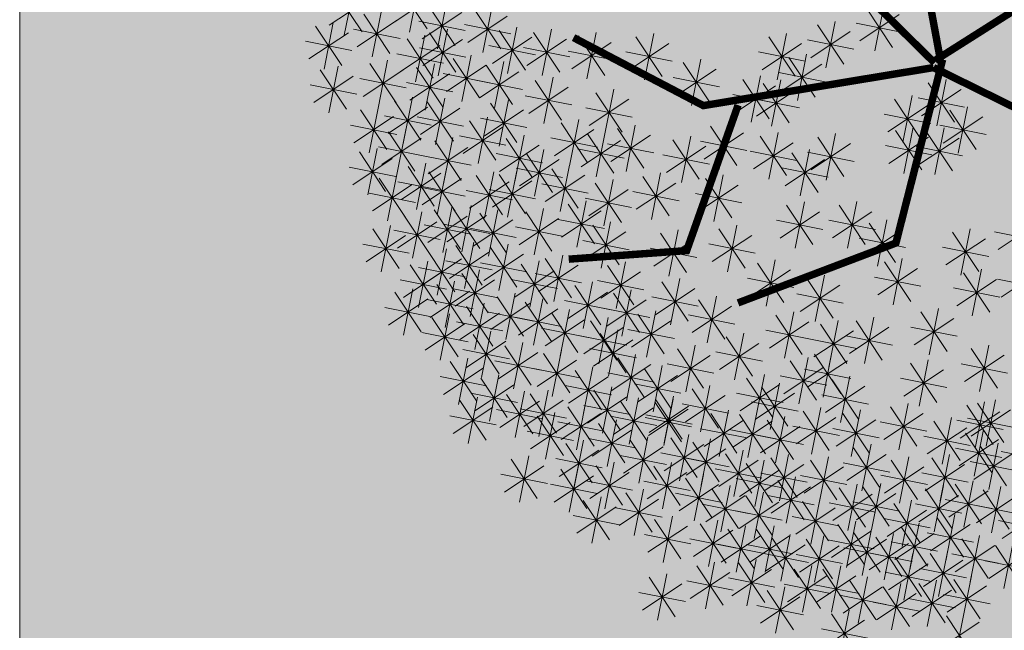
# Model space of a CAD drawing. Units: inches. Extents: x 132383 to 136296, y 19173 to 20900.
# Drawn here: x 133165 to 133209, y 19937 to 19964 of the extents above; entities that cross this region are included whole.
import ezdxf

# ---------------------------------------------------------------- set-up
doc = ezdxf.new("R2010")
doc.units = ezdxf.units.IN
doc.header["$MEASUREMENT"] = 0
doc.layers.add('A-Dropline', color=8, linetype='Continuous', lineweight=5)
doc.layers.add('A-Plant', color=84, linetype='Continuous', lineweight=25)
doc.layers.add('A-Hatch', color=7, linetype='Continuous', lineweight=9, true_color=0xadadad)

# ---------------------------------------------------------------- blocks, each defined once
blk = doc.blocks.new('bonito')
at = {"color": 76, "lineweight": 18, "true_color": 0x316d18}
for p, q in [((-1.8793, 0.2429), (-1.7767, 0.3969)), ((-1.8462, 0.4105), (-1.8099, 0.2292)), ((-1.5769, 0.42), (-1.5406, 0.2387)), ((-0.9367, 0.239), (-0.8341, 0.393)), ((-0.9036, 0.4066), (-0.8673, 0.2253)), ((-2.0028, 0.3584), (-1.9665, 0.1771)), ((-2.0616, 0.319), (-1.9077, 0.2165)), ((-2.0359, 0.1908), (-1.9333, 0.3448)), ((-1.785, 0.3102), (-1.7487, 0.1289)), ((-2.0753, 0.2496), (-1.894, 0.2859)), ((-1.8438, 0.2708), (-1.6899, 0.1683)), ((-1.8181, 0.1426), (-1.7155, 0.2966)), ((-1.6489, 0.132), (-1.5463, 0.2861)), ((-1.6158, 0.2997), (-1.5795, 0.1183)), ((-1.4797, 0.1215), (-1.3771, 0.2755)), ((-1.4466, 0.2891), (-1.4103, 0.1078)), ((-1.8575, 0.2014), (-1.6762, 0.2377)), ((-1.6746, 0.2603), (-1.5207, 0.1577)), ((-1.5632, 0.2421), (-1.5269, 0.0607)), ((-1.5054, 0.2497), (-1.3515, 0.1472)), ((-1.4875, 0.0792), (-1.3848, 0.2333)), ((-1.4544, 0.2469), (-1.418, 0.0655)), ((-1.2665, 0.0961), (-1.1638, 0.2501)), ((-1.2333, 0.2637), (-1.197, 0.0823)), ((-0.9371, 0.2342), (-0.9008, 0.0528)), ((-2.1346, 0.1958), (-2.0983, 0.0144)), ((-2.0097, 0.0598), (-1.9071, 0.2138)), ((-1.9766, 0.2274), (-1.9403, 0.0461)), ((-1.7633, 0.202), (-1.727, 0.0207)), ((-1.6883, 0.1908), (-1.507, 0.2272)), ((-1.622, 0.2027), (-1.4681, 0.1001)), ((-1.5963, 0.0745), (-1.4937, 0.2285)), ((-1.5191, 0.1803), (-1.3378, 0.2166)), ((-1.5132, 0.2075), (-1.3592, 0.1049)), ((-1.2921, 0.2243), (-1.1382, 0.1217)), ((-0.9959, 0.1948), (-0.842, 0.0922)), ((-0.9702, 0.0665), (-0.8676, 0.2206)), ((-2.3099, -0.0003), (-2.2073, 0.1537)), ((-2.1934, 0.1564), (-2.0395, 0.0538)), ((-2.1677, 0.0282), (-2.0651, 0.1822)), ((-2.0491, 0.1186), (-1.8678, 0.1549)), ((-2.0354, 0.188), (-1.8815, 0.0855)), ((-1.8221, 0.1626), (-1.6682, 0.0601)), ((-1.7964, 0.0344), (-1.6938, 0.1884)), ((-1.6357, 0.1333), (-1.4543, 0.1696)), ((-1.5269, 0.138), (-1.3455, 0.1744)), ((-1.3059, 0.1549), (-1.1245, 0.1912)), ((-1.0096, 0.1253), (-0.8282, 0.1616)), ((-0.8113, 0.0233), (-0.7087, 0.1774)), ((-0.7782, 0.191), (-0.7419, 0.0096)), ((-0.335, 0.013), (-0.2323, 0.1671)), ((-0.3018, 0.1807), (-0.2655, -0.0007)), ((-2.3356, 0.1279), (-2.1817, 0.0254)), ((-2.2071, 0.087), (-2.0258, 0.1233)), ((-1.9275, -0.0363), (-1.8248, 0.1177)), ((-1.8943, 0.1313), (-1.858, -0.05)), ((-1.8358, 0.0932), (-1.6545, 0.1295)), ((-1.5164, 0.1182), (-1.4801, -0.0632)), ((-0.8507, 0.0821), (-0.6694, 0.1184)), ((-0.837, 0.1516), (-0.6831, 0.049)), ((-0.3606, 0.1413), (-0.2067, 0.0387)), ((-2.3493, 0.0585), (-2.168, 0.0948)), ((-2.0671, -0.0642), (-1.9644, 0.0898)), ((-2.0339, 0.1034), (-1.9976, -0.078)), ((-1.9532, 0.0919), (-1.7992, -0.0106)), ((-1.7812, 0.0859), (-1.7448, -0.0955)), ((-1.6931, -0.0575), (-1.5905, 0.0965)), ((-1.66, 0.1101), (-1.6237, -0.0712)), ((-1.5752, 0.0788), (-1.4213, -0.0238)), ((-1.5496, -0.0495), (-1.4469, 0.1045)), ((-0.3849, 0.0885), (-0.3486, -0.0929)), ((-0.3744, 0.0718), (-0.193, 0.1081)), ((-0.2281, -0.0713), (-0.1255, 0.0827)), ((-0.195, 0.0963), (-0.1587, -0.085)), ((-2.1842, -0.1084), (-2.0816, 0.0456)), ((-2.1511, 0.0592), (-2.1148, -0.1221)), ((-2.0927, 0.064), (-1.9388, -0.0386)), ((-1.9669, 0.0225), (-1.7855, 0.0588)), ((-1.84, 0.0465), (-1.686, -0.0561)), ((-1.8143, -0.0818), (-1.7116, 0.0723)), ((-1.7188, 0.0707), (-1.5649, -0.0318)), ((-1.589, 0.0093), (-1.4076, 0.0456)), ((-1.123, -0.1003), (-1.0204, 0.0537)), ((-1.0899, 0.0673), (-1.0536, -0.1141)), ((-0.4437, 0.0491), (-0.2898, -0.0535)), ((-0.418, -0.0791), (-0.3154, 0.0749)), ((-0.2538, 0.0569), (-0.0999, -0.0456)), ((-2.2099, 0.0198), (-2.056, -0.0827)), ((-2.1064, -0.0054), (-1.9251, 0.0309)), ((-1.8537, -0.023), (-1.6723, 0.0134)), ((-1.7325, 0.0013), (-1.5512, 0.0376)), ((-1.3232, -0.1404), (-1.2206, 0.0136)), ((-1.2901, 0.0272), (-1.2538, -0.1541)), ((-1.1487, 0.0279), (-0.9948, -0.0747)), ((-0.4574, -0.0203), (-0.276, 0.016)), ((-0.2675, -0.0125), (-0.0862, 0.0238)), ((-2.2236, -0.0496), (-2.0422, -0.0133)), ((-2.0478, -0.0327), (-2.0115, -0.214)), ((-1.9624, -0.1766), (-1.8597, -0.0225)), ((-1.9293, -0.0089), (-1.8929, -0.1903)), ((-1.8385, -0.0382), (-1.8022, -0.2195)), ((-1.3489, -0.0122), (-1.195, -0.1147)), ((-1.1624, -0.0415), (-0.9811, -0.0052)), ((-0.381, -0.0315), (-0.3447, -0.2129)), ((-0.2585, -0.0358), (-0.2222, -0.2171)), ((-2.1066, -0.0721), (-1.9527, -0.1746)), ((-2.0809, -0.2003), (-1.9783, -0.0463)), ((-1.9881, -0.0483), (-1.8341, -0.1509)), ((-1.8716, -0.2058), (-1.769, -0.0518)), ((-1.7024, -0.2163), (-1.5998, -0.0623)), ((-1.6693, -0.0487), (-1.633, -0.2301)), ((-1.4937, -0.219), (-1.3911, -0.065)), ((-1.4606, -0.0513), (-1.4243, -0.2327)), ((-1.3626, -0.0816), (-1.1812, -0.0453)), ((-0.8945, -0.0743), (-0.8582, -0.2556)), ((-0.4398, -0.0709), (-0.2859, -0.1735)), ((-0.4141, -0.1992), (-0.3115, -0.0451)), ((-0.3173, -0.0752), (-0.1634, -0.1777)), ((-0.2916, -0.2034), (-0.189, -0.0494)), ((-2.1975, -0.2473), (-2.0948, -0.0933)), ((-2.1644, -0.0797), (-2.128, -0.2611)), ((-2.1203, -0.1415), (-1.9389, -0.1052)), ((-2.0018, -0.1178), (-1.8204, -0.0815)), ((-1.9695, -0.1088), (-1.9332, -0.2902)), ((-1.911, -0.147), (-1.7297, -0.1107)), ((-1.8973, -0.0776), (-1.7434, -0.1801)), ((-1.7281, -0.0881), (-1.5742, -0.1907)), ((-1.5194, -0.0907), (-1.3655, -0.1933)), ((-0.9533, -0.1137), (-0.7994, -0.2162)), ((-0.9276, -0.2419), (-0.825, -0.0879)), ((-0.4535, -0.1404), (-0.2722, -0.1041)), ((-0.331, -0.1446), (-0.1497, -0.1083)), ((-2.2369, -0.1885), (-2.0555, -0.1522)), ((-2.2232, -0.1191), (-2.0692, -0.2217)), ((-2.0283, -0.1482), (-1.8744, -0.2508)), ((-2.0026, -0.2765), (-1.9, -0.1224)), ((-1.7418, -0.1575), (-1.5605, -0.1212)), ((-1.5331, -0.1602), (-1.3518, -0.1239)), ((-0.967, -0.1831), (-0.7857, -0.1468)), ((-0.7764, -0.3019), (-0.6738, -0.1479)), ((-0.7433, -0.1343), (-0.707, -0.3156)), ((0.0976, -0.1452), (0.1339, -0.3265)), ((-2.042, -0.2177), (-1.8607, -0.1813)), ((-1.8065, -0.326), (-1.7038, -0.172)), ((-1.7733, -0.1584), (-1.737, -0.3398)), ((-1.1242, -0.1854), (-1.0879, -0.3668)), ((-0.8021, -0.1737), (-0.6482, -0.2762)), ((0.0388, -0.1846), (0.1927, -0.2871)), ((0.0644, -0.3128), (0.1671, -0.1588)), ((-2.1712, -0.3783), (-2.0686, -0.2243)), ((-2.1381, -0.2107), (-2.1018, -0.3921)), ((-1.9855, -0.3619), (-1.8829, -0.2079)), ((-1.9524, -0.1943), (-1.9161, -0.3756)), ((-1.8321, -0.1978), (-1.6782, -0.3004)), ((-1.6538, -0.3636), (-1.5511, -0.2096)), ((-1.6206, -0.196), (-1.5843, -0.3773)), ((-1.183, -0.2248), (-1.0291, -0.3274)), ((-1.1574, -0.3531), (-1.0547, -0.199)), ((-0.8158, -0.2431), (-0.6345, -0.2068)), ((0.0251, -0.254), (0.2064, -0.2177)), ((-1.8459, -0.2672), (-1.6645, -0.2309)), ((-0.7058, -0.4196), (-0.6031, -0.2656)), ((-0.6726, -0.252), (-0.6363, -0.4333)), ((-0.7314, -0.2914), (-0.5775, -0.3939)), ((-0.7452, -0.3608), (-0.5638, -0.3245)), ((-0.4068, -0.335), (-0.3704, -0.5164)), ((0.0317, -0.3361), (0.068, -0.5174)), ((-0.4656, -0.3744), (-0.3116, -0.477)), ((-0.4399, -0.5026), (-0.3372, -0.3486)), ((-0.0271, -0.3755), (0.1268, -0.478)), ((-0.0014, -0.5037), (0.1012, -0.3497)), ((-0.4793, -0.4438), (-0.2979, -0.4075)), ((-0.0408, -0.4449), (0.1405, -0.4086)), ((-0.5018, -0.6039), (-0.3991, -0.4499)), ((-0.4687, -0.4363), (-0.4323, -0.6176)), ((-0.0962, -0.4477), (-0.0598, -0.6291)), ((-0.7316, -0.4958), (-0.5777, -0.5984)), ((-0.5275, -0.4757), (-0.3735, -0.5782)), ((-0.155, -0.4871), (-0.001, -0.5897)), ((-0.1293, -0.6153), (-0.0266, -0.4613)), ((-0.7453, -0.5652), (-0.564, -0.5289)), ((-0.5412, -0.5451), (-0.3598, -0.5088)), ((-0.1687, -0.5565), (0.0127, -0.5202)), ((-0.0151, -0.5261), (0.0212, -0.7075)), ((-0.4361, -0.727), (-0.3334, -0.573)), ((-0.4029, -0.5594), (-0.3666, -0.7407)), ((-0.23, -0.7161), (-0.1274, -0.562)), ((-0.1969, -0.5484), (-0.1606, -0.7298)), ((-0.0739, -0.5655), (0.08, -0.6681)), ((-0.0483, -0.6938), (0.0544, -0.5397)), ((-0.4617, -0.5987), (-0.3078, -0.7013)), ((-0.2557, -0.5878), (-0.1018, -0.6904)), ((-0.0877, -0.635), (0.0937, -0.5987)), ((-0.4754, -0.6682), (-0.2941, -0.6319)), ((-0.2694, -0.6573), (-0.0881, -0.6209)), ((-0.2142, -0.7951), (-0.1116, -0.6411)), ((-0.1811, -0.6275), (-0.1448, -0.8089)), ((-0.2399, -0.6669), (-0.086, -0.7695)), ((-0.2536, -0.7363), (-0.0723, -0.7)), ((-0.1485, -1.0278), (-0.0458, -0.8738)), ((-0.1153, -0.8602), (-0.079, -1.0415)), ((-0.1741, -0.8996), (-0.0202, -1.0021)), ((-0.1879, -0.969), (-0.0065, -0.9327))]:
    blk.add_line(p, q, dxfattribs=at)
at = {"color": 74, "lineweight": 18, "true_color": 0x489f23}
for p, q in [((-0.7181, 0.3943), (-0.6818, 0.2129)), ((-0.7513, 0.2267), (-0.6486, 0.3807)), ((-0.6728, -0.4564), (-0.6365, -0.6378)), ((-0.7059, -0.624), (-0.6033, -0.47)), ((-0.765, -0.7207), (-0.7287, -0.9021)), ((-0.7982, -0.8884), (-0.6955, -0.7343))]:
    blk.add_line(p, q, dxfattribs=at)
at = {"color": 88, "lineweight": 18, "true_color": 0x17320b}
for p, q in [((-2.1969, -0.2501), (-2.043, -0.3527)), ((-2.0249, -0.3031), (-1.8436, -0.2668)), ((-2.0112, -0.2337), (-1.8573, -0.3362)), ((-1.9209, -0.2561), (-1.8846, -0.4374)), ((-1.8098, -0.4185), (-1.7072, -0.2645)), ((-1.7767, -0.2509), (-1.7404, -0.4323)), ((-1.6932, -0.3048), (-1.5118, -0.2685)), ((-1.6794, -0.2354), (-1.5255, -0.3379)), ((-1.5195, -0.4048), (-1.4169, -0.2508)), ((-1.4864, -0.2372), (-1.4501, -0.4186)), ((-1.1968, -0.2943), (-1.0154, -0.2579)), ((-2.3023, -0.449), (-2.1996, -0.295)), ((-2.2691, -0.2814), (-2.2328, -0.4627)), ((-2.2106, -0.3195), (-2.0293, -0.2832)), ((-1.9797, -0.2955), (-1.8258, -0.398)), ((-1.954, -0.4237), (-1.8514, -0.2697)), ((-1.8355, -0.2903), (-1.6816, -0.3929)), ((-1.5452, -0.2766), (-1.3913, -0.3792)), ((-1.3879, -0.4466), (-1.2852, -0.2926)), ((-1.3548, -0.279), (-1.3184, -0.4603)), ((-2.3279, -0.3208), (-2.174, -0.4233)), ((-2.1285, -0.4823), (-2.0259, -0.3283)), ((-2.0954, -0.3147), (-2.0591, -0.4961)), ((-1.9934, -0.3649), (-1.812, -0.3286)), ((-1.8492, -0.3597), (-1.6679, -0.3234)), ((-1.5589, -0.346), (-1.3775, -0.3097)), ((-1.4136, -0.3184), (-1.2596, -0.4209)), ((-1.1706, -0.492), (-1.068, -0.3379)), ((-1.1375, -0.3243), (-1.1012, -0.5057)), ((-2.3417, -0.3902), (-2.1603, -0.3539)), ((-2.1542, -0.3541), (-2.0003, -0.4567)), ((-1.9782, -0.3801), (-1.9419, -0.5615)), ((-1.7025, -0.5303), (-1.5999, -0.3763)), ((-1.6694, -0.3627), (-1.6331, -0.5441)), ((-1.4273, -0.3878), (-1.2459, -0.3515)), ((-1.2879, -0.5151), (-1.1852, -0.3611)), ((-1.2548, -0.3474), (-1.2184, -0.5288)), ((-1.1963, -0.3637), (-1.0424, -0.4663)), ((-0.9598, -0.3776), (-0.9234, -0.559)), ((-2.1679, -0.4235), (-1.9865, -0.3872)), ((-2.037, -0.4195), (-1.8831, -0.5221)), ((-2.0113, -0.5477), (-1.9087, -0.3937)), ((-1.8632, -0.5625), (-1.7606, -0.4085)), ((-1.8301, -0.3949), (-1.7938, -0.5762)), ((-1.7282, -0.4021), (-1.5743, -0.5047)), ((-1.5104, -0.56), (-1.4077, -0.406)), ((-1.4772, -0.3924), (-1.4409, -0.5737)), ((-1.3273, -0.4563), (-1.1459, -0.42)), ((-1.3136, -0.3868), (-1.1596, -0.4894)), ((-1.21, -0.4332), (-1.0287, -0.3969)), ((-1.0186, -0.417), (-0.8646, -0.5196)), ((-0.9929, -0.5452), (-0.8902, -0.3912)), ((-2.1279, -0.5948), (-2.0253, -0.4408)), ((-2.0948, -0.4271), (-2.0585, -0.6085)), ((-2.0507, -0.4889), (-1.8694, -0.4526)), ((-1.8889, -0.4343), (-1.735, -0.5368)), ((-1.7419, -0.4715), (-1.5606, -0.4352)), ((-1.536, -0.4318), (-1.3821, -0.5343)), ((-1.3142, -0.6096), (-1.2115, -0.4555)), ((-1.281, -0.4419), (-1.2447, -0.6233)), ((-1.0323, -0.4864), (-0.8509, -0.4501)), ((-2.1536, -0.4665), (-1.9997, -0.5691)), ((-1.9026, -0.5037), (-1.7212, -0.4674)), ((-1.7478, -0.491), (-1.7115, -0.6723)), ((-1.5498, -0.5012), (-1.3684, -0.4649)), ((-1.3398, -0.4813), (-1.1859, -0.5839)), ((-1.1027, -0.4981), (-1.0664, -0.6794)), ((-2.1778, -0.5326), (-2.1414, -0.714)), ((-2.1673, -0.536), (-1.9859, -0.4997)), ((-2.0067, -0.6801), (-1.9041, -0.5261)), ((-1.9736, -0.5125), (-1.9373, -0.6938)), ((-1.8066, -0.5304), (-1.6527, -0.6329)), ((-1.781, -0.6586), (-1.6783, -0.5046)), ((-1.6934, -0.6855), (-1.5908, -0.5315)), ((-1.6603, -0.5179), (-1.624, -0.6992)), ((-1.5121, -0.5326), (-1.4758, -0.714)), ((-1.3536, -0.5508), (-1.1722, -0.5145)), ((-1.1615, -0.5374), (-1.0076, -0.64)), ((-1.1358, -0.6657), (-1.0332, -0.5117)), ((-2.2366, -0.572), (-2.0826, -0.6746)), ((-2.2109, -0.7003), (-2.1082, -0.5462)), ((-2.0324, -0.5519), (-1.8785, -0.6544)), ((-1.9394, -0.5738), (-1.9031, -0.7551)), ((-1.8204, -0.5998), (-1.639, -0.5635)), ((-1.7191, -0.5573), (-1.5652, -0.6598)), ((-1.5709, -0.572), (-1.417, -0.6746)), ((-1.5453, -0.7003), (-1.4426, -0.5462)), ((-1.415, -0.7216), (-1.3124, -0.5676)), ((-1.3819, -0.5539), (-1.3456, -0.7353)), ((-1.1752, -0.6069), (-0.9939, -0.5706)), ((-0.8993, -0.5699), (-0.863, -0.7512)), ((-2.2503, -0.6415), (-2.0689, -0.6051)), ((-2.0461, -0.6213), (-1.8648, -0.585)), ((-1.9982, -0.6132), (-1.8443, -0.7157)), ((-1.9726, -0.7414), (-1.8699, -0.5874)), ((-1.7328, -0.6267), (-1.5514, -0.5904)), ((-1.6821, -0.6141), (-1.6458, -0.7954)), ((-1.5847, -0.6415), (-1.4033, -0.6052)), ((-1.4407, -0.5933), (-1.2868, -0.6959)), ((-1.3483, -0.6124), (-1.3119, -0.7937)), ((-0.9581, -0.6093), (-0.8042, -0.7118)), ((-0.9325, -0.7375), (-0.8298, -0.5835)), ((-2.0705, -0.6444), (-2.0341, -0.8258)), ((-2.0119, -0.6826), (-1.8306, -0.6463)), ((-1.8409, -0.7832), (-1.7383, -0.6291)), ((-1.8078, -0.6155), (-1.7715, -0.7969)), ((-1.7152, -0.7817), (-1.6126, -0.6277)), ((-1.4905, -0.6409), (-1.4542, -0.8222)), ((-1.4544, -0.6628), (-1.273, -0.6265)), ((-1.4071, -0.6518), (-1.2531, -0.7543)), ((-1.3814, -0.78), (-1.2787, -0.626)), ((-0.9719, -0.6787), (-0.7905, -0.6424)), ((-2.1293, -0.6838), (-1.9753, -0.7864)), ((-2.1036, -0.8121), (-2.0009, -0.658)), ((-1.9388, -0.6862), (-1.9025, -0.8676)), ((-1.8803, -0.7244), (-1.699, -0.6881)), ((-1.8666, -0.6549), (-1.7127, -0.7575)), ((-1.7546, -0.7229), (-1.5733, -0.6866)), ((-1.7409, -0.6535), (-1.587, -0.756)), ((-1.5493, -0.6803), (-1.3954, -0.7828)), ((-1.5236, -0.8085), (-1.421, -0.6545)), ((-1.4208, -0.7212), (-1.2394, -0.6849)), ((-2.143, -0.7533), (-1.9616, -0.7169)), ((-1.9976, -0.7256), (-1.8437, -0.8282)), ((-1.972, -0.8538), (-1.8693, -0.6998)), ((-1.677, -0.8629), (-1.5744, -0.7089)), ((-1.6439, -0.6953), (-1.6076, -0.8766)), ((-1.563, -0.7497), (-1.3816, -0.7134)), ((-1.2201, -0.8603), (-1.1175, -0.7063)), ((-1.187, -0.6927), (-1.1507, -0.874)), ((-2.0113, -0.795), (-1.83, -0.7587)), ((-1.8147, -0.9142), (-1.7121, -0.7601)), ((-1.7816, -0.7465), (-1.7453, -0.9279)), ((-1.7164, -0.8041), (-1.5351, -0.7678)), ((-1.7027, -0.7347), (-1.5488, -0.8372)), ((-1.5204, -0.9204), (-1.4177, -0.7664)), ((-1.4872, -0.7528), (-1.4509, -0.9341)), ((-1.2595, -0.8015), (-1.0782, -0.7652)), ((-1.2458, -0.732), (-1.0919, -0.8346)), ((-0.8238, -0.7601), (-0.6699, -0.8627)), ((-0.3973, -0.9206), (-0.2946, -0.7666)), ((-0.3642, -0.753), (-0.3278, -0.9344)), ((-2.0818, -0.8066), (-2.0455, -0.988)), ((-1.9172, -0.7944), (-1.8808, -0.9758)), ((-1.8404, -0.7859), (-1.6865, -0.8885)), ((-1.546, -0.7922), (-1.3921, -0.8947)), ((-1.0423, -0.7999), (-1.006, -0.9813)), ((-0.8376, -0.8296), (-0.6562, -0.7932)), ((-0.6014, -0.9408), (-0.4988, -0.7868)), ((-0.5683, -0.7731), (-0.532, -0.9545)), ((-0.423, -0.7924), (-0.269, -0.895)), ((-2.1149, -0.9743), (-2.0123, -0.8203)), ((-1.976, -0.8338), (-1.822, -0.9364)), ((-1.9503, -0.9621), (-1.8476, -0.808)), ((-1.8541, -0.8554), (-1.6727, -0.8191)), ((-1.6324, -0.9902), (-1.5297, -0.8362)), ((-1.5993, -0.8226), (-1.5629, -1.0039)), ((-1.5598, -0.8616), (-1.3784, -0.8253)), ((-1.4237, -0.9929), (-1.321, -0.8388)), ((-1.3906, -0.8252), (-1.3542, -1.0066)), ((-1.1011, -0.8393), (-0.9472, -0.9419)), ((-1.0754, -0.9676), (-0.9728, -0.8135)), ((-0.6271, -0.8125), (-0.4732, -0.9151)), ((-2.1543, -0.9155), (-1.973, -0.8792)), ((-2.1406, -0.846), (-1.9867, -0.9486)), ((-1.9897, -0.9033), (-1.8083, -0.8669)), ((-1.772, -1.0182), (-1.6693, -0.8641)), ((-1.7388, -0.8505), (-1.7025, -1.0319)), ((-1.6581, -0.862), (-1.5041, -0.9645)), ((-1.4494, -0.8646), (-1.2954, -0.9672)), ((-1.2339, -0.8827), (-1.1976, -1.0641)), ((-1.1148, -0.9088), (-0.9334, -0.8724)), ((-0.6408, -0.882), (-0.4595, -0.8457)), ((-1.7976, -0.8899), (-1.6437, -0.9925)), ((-1.6718, -0.9314), (-1.4904, -0.8951)), ((-1.6153, -1.0757), (-1.5126, -0.9216)), ((-1.5822, -0.908), (-1.5458, -1.0894)), ((-1.4631, -0.9341), (-1.2817, -0.8978)), ((-1.2927, -0.9221), (-1.1388, -1.0247)), ((-1.267, -1.0504), (-1.1644, -0.8963)), ((-0.4501, -1.0675), (-0.3474, -0.9134)), ((-0.4169, -0.8998), (-0.3806, -1.0812)), ((-1.8114, -0.9594), (-1.63, -0.9231)), ((-1.641, -0.9474), (-1.487, -1.05)), ((-1.3064, -0.9916), (-1.125, -0.9552)), ((-1.0057, -1.1106), (-0.903, -0.9566)), ((-0.9726, -0.943), (-0.9362, -1.1243)), ((-0.7823, -0.9493), (-0.746, -1.1306)), ((-0.4757, -0.9392), (-0.3218, -1.0418)), ((-2.1266, -0.9933), (-2.0903, -1.1747)), ((-1.9339, -1.1395), (-1.8313, -0.9854)), ((-1.9008, -0.9718), (-1.8645, -1.1532)), ((-1.7252, -1.1421), (-1.6226, -0.9881)), ((-1.6921, -0.9745), (-1.6558, -1.1558)), ((-1.6547, -1.0169), (-1.4733, -0.9805)), ((-1.477, -1.1368), (-1.3744, -0.9828)), ((-1.4661, -1.1347), (-1.3634, -0.9807)), ((-1.4439, -0.9692), (-1.4076, -1.1506)), ((-1.4329, -0.9671), (-1.3966, -1.1484)), ((-1.0314, -0.9824), (-0.8774, -1.0849)), ((-0.8411, -0.9887), (-0.6872, -1.0912)), ((-0.8154, -1.1169), (-0.7128, -0.9629)), ((-0.4894, -1.0087), (-0.3081, -0.9723)), ((-2.1854, -1.0327), (-2.0315, -1.1353)), ((-2.1597, -1.161), (-2.0571, -1.0069)), ((-1.9596, -1.0112), (-1.8057, -1.1138)), ((-1.7509, -1.0139), (-1.597, -1.1164)), ((-1.5027, -1.0086), (-1.3488, -1.1112)), ((-1.4917, -1.0065), (-1.3378, -1.109)), ((-1.3454, -1.1786), (-1.2428, -1.0246)), ((-1.3123, -1.011), (-1.276, -1.1923)), ((-1.099, -1.0364), (-1.0627, -1.2178)), ((-1.0451, -1.0518), (-0.8637, -1.0155)), ((-0.8548, -1.0581), (-0.6734, -1.0218)), ((-0.5936, -1.1851), (-0.491, -1.031)), ((-0.5605, -1.0174), (-0.5242, -1.1988)), ((-2.1991, -1.1022), (-2.0178, -1.0659)), ((-1.9733, -1.0807), (-1.792, -1.0443)), ((-1.7646, -1.0833), (-1.5833, -1.047)), ((-1.5914, -1.0669), (-1.5551, -1.2482)), ((-1.5164, -1.078), (-1.3351, -1.0417)), ((-1.5055, -1.0759), (-1.3241, -1.0396)), ((-1.3711, -1.0504), (-1.2172, -1.1529)), ((-1.1578, -1.0758), (-1.0039, -1.1784)), ((-1.1321, -1.204), (-1.0295, -1.05)), ((-0.6193, -1.0568), (-0.4654, -1.1594)), ((-0.0486, -1.2122), (0.0541, -1.0582)), ((-0.0154, -1.0446), (0.0209, -1.2259)), ((-1.8293, -1.2518), (-1.7266, -1.0978)), ((-1.7961, -1.0842), (-1.7598, -1.2655)), ((-1.6502, -1.1063), (-1.4963, -1.2088)), ((-1.6246, -1.2345), (-1.5219, -1.0805)), ((-1.4387, -1.1044), (-1.4024, -1.2858)), ((-1.3848, -1.1198), (-1.2034, -1.0835)), ((-1.1715, -1.1452), (-0.9902, -1.1089)), ((-0.633, -1.1263), (-0.4516, -1.09)), ((-0.0742, -1.0839), (0.0797, -1.1865)), ((-1.8549, -1.1236), (-1.701, -1.2261)), ((-1.664, -1.1757), (-1.4826, -1.1394)), ((-1.4975, -1.1438), (-1.3436, -1.2464)), ((-1.4719, -1.2721), (-1.3692, -1.118)), ((-1.3027, -1.2826), (-1.2, -1.1286)), ((-1.2695, -1.115), (-1.2332, -1.2963)), ((-1.0499, -1.3001), (-0.9473, -1.1461)), ((-1.0168, -1.1325), (-0.9805, -1.3138)), ((-0.4067, -1.2839), (-0.3041, -1.1299)), ((-0.3736, -1.1163), (-0.3373, -1.2976)), ((-0.0879, -1.1534), (0.0934, -1.1171)), ((-1.8687, -1.193), (-1.6873, -1.1567)), ((-1.5257, -1.19), (-1.4894, -1.3713)), ((-1.5113, -1.2133), (-1.3299, -1.1769)), ((-1.3421, -1.2238), (-1.1607, -1.1875)), ((-1.3283, -1.1544), (-1.1744, -1.2569)), ((-1.1734, -1.1846), (-1.1371, -1.3659)), ((-1.0756, -1.1719), (-0.9217, -1.2745)), ((-0.9413, -1.3228), (-0.8386, -1.1688)), ((-0.9081, -1.1552), (-0.8718, -1.3365)), ((-0.4461, -1.2251), (-0.2648, -1.1888)), ((-0.4324, -1.1557), (-0.2785, -1.2582)), ((-1.724, -1.367), (-1.6214, -1.213)), ((-1.6909, -1.1993), (-1.6546, -1.3807)), ((-1.5845, -1.2294), (-1.4306, -1.3319)), ((-1.5588, -1.3576), (-1.4562, -1.2036)), ((-1.4291, -1.3761), (-1.3265, -1.222)), ((-1.396, -1.2084), (-1.3597, -1.3898)), ((-1.2322, -1.224), (-1.0783, -1.3266)), ((-1.2066, -1.3522), (-1.1039, -1.1982)), ((-1.1248, -1.2223), (-1.0885, -1.4036)), ((-1.0893, -1.2413), (-0.9079, -1.205)), ((-0.9807, -1.264), (-0.7993, -1.2277)), ((-0.9669, -1.1946), (-0.813, -1.2971)), ((-0.7846, -1.3803), (-0.6819, -1.2263)), ((-0.7515, -1.2127), (-0.7151, -1.394)), ((-0.6194, -1.3709), (-0.5167, -1.2169)), ((-0.5863, -1.2033), (-0.5499, -1.3846)), ((-0.2665, -1.3684), (-0.1639, -1.2144)), ((-0.2334, -1.2008), (-0.1971, -1.3821)), ((-1.859, -1.4177), (-1.7564, -1.2637)), ((-1.8259, -1.2501), (-1.7896, -1.4314)), ((-1.7497, -1.2387), (-1.5958, -1.3413)), ((-1.5982, -1.2988), (-1.4169, -1.2625)), ((-1.4548, -1.2478), (-1.3009, -1.3504)), ((-1.2459, -1.2934), (-1.0646, -1.2571)), ((-1.1836, -1.2616), (-1.0297, -1.3642)), ((-1.1579, -1.3899), (-1.0553, -1.2359)), ((-0.8103, -1.2521), (-0.6563, -1.3546)), ((-0.6451, -1.2427), (-0.4911, -1.3452)), ((-0.4272, -1.4006), (-0.3245, -1.2465)), ((-0.3941, -1.2329), (-0.3577, -1.4143)), ((-0.2922, -1.2402), (-0.1383, -1.3427)), ((-1.8847, -1.2895), (-1.7308, -1.392)), ((-1.7634, -1.3082), (-1.5821, -1.2719)), ((-1.4685, -1.3173), (-1.2872, -1.2809)), ((-1.3514, -1.4494), (-1.2488, -1.2953)), ((-1.3183, -1.2817), (-1.282, -1.4631)), ((-1.1973, -1.3311), (-1.016, -1.2948)), ((-1.0197, -1.4511), (-0.917, -1.297)), ((-0.9866, -1.2834), (-0.9502, -1.4648)), ((-0.824, -1.3215), (-0.6426, -1.2852)), ((-0.6588, -1.3121), (-0.4774, -1.2758)), ((-0.4666, -1.3418), (-0.2852, -1.3054)), ((-0.4529, -1.2723), (-0.2989, -1.3749)), ((-0.3059, -1.3096), (-0.1246, -1.2733)), ((-0.0447, -1.4365), (0.0579, -1.2825)), ((-0.0116, -1.2689), (0.0247, -1.4503)), ((-1.8984, -1.3589), (-1.7171, -1.3226)), ((-1.7042, -1.3383), (-1.6679, -1.5196)), ((-1.6372, -1.4859), (-1.5346, -1.3318)), ((-1.6041, -1.3182), (-1.5678, -1.4996)), ((-1.4937, -1.4778), (-1.391, -1.3238)), ((-1.4605, -1.3102), (-1.4242, -1.4916)), ((-1.3771, -1.3211), (-1.2232, -1.4237)), ((-1.0454, -1.3228), (-0.8914, -1.4254)), ((-0.7023, -1.4764), (-0.5997, -1.3224)), ((-0.6692, -1.3088), (-0.6329, -1.4901)), ((-0.3513, -1.3369), (-0.315, -1.5183)), ((-0.0841, -1.3777), (0.0972, -1.3414)), ((-0.0704, -1.3083), (0.0835, -1.4109)), ((-1.763, -1.3777), (-1.6091, -1.4802)), ((-1.7373, -1.5059), (-1.6347, -1.3519)), ((-1.6629, -1.3576), (-1.509, -1.4602)), ((-1.5331, -1.419), (-1.3517, -1.3827)), ((-1.5193, -1.3496), (-1.3654, -1.4522)), ((-1.3908, -1.3906), (-1.2095, -1.3543)), ((-1.0946, -1.3732), (-1.0583, -1.5545)), ((-1.0591, -1.3923), (-0.8777, -1.356)), ((-0.7417, -1.4176), (-0.5604, -1.3813)), ((-0.728, -1.3482), (-0.5741, -1.4507)), ((-0.5304, -1.3728), (-0.4941, -1.5541)), ((-0.4101, -1.3763), (-0.2562, -1.4789)), ((-0.3844, -1.5046), (-0.2818, -1.3505)), ((-1.7767, -1.4471), (-1.5953, -1.4108)), ((-1.6766, -1.4271), (-1.4953, -1.3907)), ((-1.2857, -1.5725), (-1.1831, -1.4184)), ((-1.2526, -1.4048), (-1.2163, -1.5862)), ((-1.1534, -1.4126), (-0.9995, -1.5151)), ((-1.1277, -1.5408), (-1.0251, -1.3868)), ((-0.9144, -1.5662), (-0.8118, -1.4122)), ((-0.8813, -1.3986), (-0.845, -1.58)), ((-0.5892, -1.4122), (-0.4353, -1.5147)), ((-0.5635, -1.5404), (-0.4609, -1.3864)), ((-0.4238, -1.4458), (-0.2425, -1.4094)), ((-1.5299, -1.5977), (-1.4273, -1.4436)), ((-1.4968, -1.43), (-1.4605, -1.6114)), ((-1.4092, -1.4569), (-1.3729, -1.6383)), ((-1.3114, -1.4442), (-1.1575, -1.5468)), ((-1.1671, -1.482), (-0.9857, -1.4457)), ((-0.9401, -1.438), (-0.7862, -1.5406)), ((-0.6029, -1.4816), (-0.4216, -1.4453)), ((-0.2192, -1.6048), (-0.1166, -1.4507)), ((-0.1861, -1.4371), (-0.1498, -1.6185)), ((-0.0316, -1.6116), (0.0711, -1.4576)), ((0.0016, -1.444), (0.0379, -1.6253)), ((-1.5556, -1.4694), (-1.4017, -1.572)), ((-1.468, -1.4963), (-1.3141, -1.5989)), ((-1.4424, -1.6246), (-1.3397, -1.4705)), ((-1.3251, -1.5137), (-1.1438, -1.4773)), ((-1.085, -1.6448), (-0.9823, -1.4908)), ((-1.0518, -1.4772), (-1.0155, -1.6585)), ((-0.9538, -1.5074), (-0.7725, -1.4711)), ((-0.9037, -1.492), (-0.8674, -1.6733)), ((-0.7321, -1.6423), (-0.6295, -1.4883)), ((-0.699, -1.4747), (-0.6627, -1.656)), ((-0.5024, -1.6407), (-0.3997, -1.4867)), ((-0.4692, -1.4731), (-0.4329, -1.6544)), ((-0.2449, -1.4765), (-0.091, -1.5791)), ((-0.0573, -1.4834), (0.0967, -1.5859)), ((-1.6654, -1.5319), (-1.6291, -1.7133)), ((-1.5693, -1.5389), (-1.388, -1.5025)), ((-1.4818, -1.5658), (-1.3004, -1.5294)), ((-1.1106, -1.5166), (-0.9567, -1.6191)), ((-0.9625, -1.5314), (-0.8086, -1.6339)), ((-0.9368, -1.6596), (-0.8342, -1.5056)), ((-0.7578, -1.5141), (-0.6039, -1.6166)), ((-0.528, -1.5125), (-0.3741, -1.615)), ((-0.2586, -1.546), (-0.0772, -1.5097)), ((-0.071, -1.5528), (0.1104, -1.5165)), ((-1.7242, -1.5713), (-1.5703, -1.6739)), ((-1.6985, -1.6995), (-1.5959, -1.5455)), ((-1.4458, -1.7171), (-1.3431, -1.563)), ((-1.4126, -1.5494), (-1.3763, -1.7308)), ((-1.2555, -1.7234), (-1.1529, -1.5694)), ((-1.2224, -1.5558), (-1.1861, -1.7371)), ((-1.1244, -1.586), (-0.943, -1.5497)), ((-0.9762, -1.6008), (-0.7949, -1.5645)), ((-0.7715, -1.5835), (-0.5902, -1.5472)), ((-0.5418, -1.5819), (-0.3604, -1.5456)), ((-0.4457, -1.7183), (-0.3431, -1.5642)), ((-0.4126, -1.5506), (-0.3763, -1.732)), ((-1.7379, -1.6407), (-1.5566, -1.6044)), ((-1.4714, -1.5888), (-1.3175, -1.6914)), ((-1.2812, -1.5952), (-1.1273, -1.6977)), ((-1.0633, -1.753), (-0.9607, -1.599)), ((-1.0302, -1.5854), (-0.9939, -1.7668)), ((-0.8385, -1.6122), (-0.8022, -1.7936)), ((-0.5853, -1.7462), (-0.4827, -1.5922)), ((-0.5522, -1.5786), (-0.5159, -1.7599)), ((-0.4714, -1.59), (-0.3175, -1.6926)), ((-0.2744, -1.6118), (-0.2381, -1.7932)), ((-0.0238, -1.7463), (0.0789, -1.5923)), ((0.0093, -1.5787), (0.0457, -1.76)), ((-1.4852, -1.6583), (-1.3038, -1.622)), ((-1.3488, -1.6492), (-1.3125, -1.8306)), ((-1.2949, -1.6646), (-1.1135, -1.6283)), ((-1.089, -1.6248), (-0.9351, -1.7274)), ((-0.8973, -1.6516), (-0.7434, -1.7542)), ((-0.8717, -1.7798), (-0.769, -1.6258)), ((-0.6247, -1.6874), (-0.4434, -1.6511)), ((-0.611, -1.618), (-0.4571, -1.7205)), ((-0.4851, -1.6595), (-0.3038, -1.6231)), ((-0.3332, -1.6512), (-0.1793, -1.7538)), ((-0.3075, -1.7794), (-0.2049, -1.6254)), ((-0.1588, -1.797), (-0.0562, -1.643)), ((-0.1257, -1.6294), (-0.0894, -1.8108)), ((-0.0632, -1.6875), (0.1182, -1.6512)), ((-0.0495, -1.6181), (0.1045, -1.7206)), ((-1.4076, -1.6886), (-1.2537, -1.7912)), ((-1.382, -1.8168), (-1.2793, -1.6628)), ((-1.1783, -1.6802), (-1.142, -1.8616)), ((-1.1027, -1.6942), (-0.9213, -1.6579)), ((-0.9111, -1.721), (-0.7297, -1.6847)), ((-0.7374, -1.8211), (-0.6348, -1.6671)), ((-0.7043, -1.6534), (-0.668, -1.8348)), ((-0.5893, -1.8359), (-0.4866, -1.6818)), ((-0.5562, -1.6682), (-0.5198, -1.8496)), ((-0.3469, -1.7206), (-0.1655, -1.6843)), ((-0.1845, -1.6688), (-0.0306, -1.7714)), ((0.0585, -1.8424), (0.1611, -1.6884)), ((0.0916, -1.6748), (0.1279, -1.8561)), ((-1.4214, -1.758), (-1.24, -1.7217)), ((-1.2371, -1.7196), (-1.0832, -1.8222)), ((-1.2114, -1.8479), (-1.1088, -1.6938)), ((-1.1022, -1.8734), (-0.9996, -1.7194)), ((-1.0691, -1.7058), (-1.0328, -1.8871)), ((-0.9394, -1.7242), (-0.9031, -1.9056)), ((-0.7768, -1.7623), (-0.5955, -1.726)), ((-0.7631, -1.6928), (-0.6092, -1.7954)), ((-0.615, -1.7076), (-0.461, -1.8102)), ((-0.376, -1.8613), (-0.2734, -1.7073)), ((-0.3429, -1.6936), (-0.3066, -1.875)), ((-0.1982, -1.7382), (-0.0168, -1.7019)), ((0.0328, -1.7142), (0.1867, -1.8167)), ((-1.4695, -1.8995), (-1.3668, -1.7455)), ((-1.4364, -1.7319), (-1.4, -1.9133)), ((-1.2508, -1.7891), (-1.0694, -1.7527)), ((-1.1279, -1.7452), (-0.974, -1.8477)), ((-0.9982, -1.7636), (-0.8443, -1.8662)), ((-0.9725, -1.8919), (-0.8699, -1.7378)), ((-0.8639, -1.9145), (-0.7612, -1.7605)), ((-0.8308, -1.7469), (-0.7944, -1.9283)), ((-0.6878, -1.7566), (-0.6515, -1.9379)), ((-0.6287, -1.7771), (-0.4473, -1.7407)), ((-0.4154, -1.8025), (-0.2341, -1.7662)), ((-0.4017, -1.733), (-0.2478, -1.8356)), ((-0.1, -1.7576), (-0.0637, -1.9389)), ((0.0191, -1.7836), (0.2004, -1.7473)), ((-1.5089, -1.8407), (-1.3275, -1.8044)), ((-1.4952, -1.7713), (-1.3412, -1.8739)), ((-1.3168, -1.9371), (-1.2142, -1.7831)), ((-1.2837, -1.7695), (-1.2474, -1.9508)), ((-1.1416, -1.8146), (-0.9602, -1.7783)), ((-1.0119, -1.8331), (-0.8305, -1.7967)), ((-0.8896, -1.7863), (-0.7356, -1.8889)), ((-0.7466, -1.796), (-0.5927, -1.8985)), ((-0.721, -1.9242), (-0.6183, -1.7702)), ((-0.1588, -1.797), (-0.0049, -1.8995)), ((-0.1331, -1.9252), (-0.0305, -1.7712)), ((-1.3562, -1.8783), (-1.1748, -1.842)), ((-1.3425, -1.8089), (-1.1886, -1.9114)), ((-1.111, -1.8413), (-1.0747, -2.0226)), ((-1.016, -1.9894), (-0.9133, -1.8354)), ((-0.9828, -1.8218), (-0.9465, -2.0031)), ((-0.9033, -1.8557), (-0.7219, -1.8194)), ((-0.7604, -1.8654), (-0.579, -1.8291)), ((-0.6906, -1.8314), (-0.6543, -2.0127)), ((-0.4549, -1.9967), (-0.3523, -1.8426)), ((-0.4218, -1.829), (-0.3855, -2.0104)), ((-0.1725, -1.8664), (0.0088, -1.8301)), ((-1.1698, -1.8807), (-1.0159, -1.9832)), ((-1.1441, -2.0089), (-1.0415, -1.8549)), ((-1.0416, -1.8612), (-0.8877, -1.9637)), ((-0.8902, -2.021), (-0.7876, -1.8669)), ((-0.8571, -1.8533), (-0.8208, -2.0347)), ((-0.7494, -1.8708), (-0.5955, -1.9733)), ((-0.7237, -1.999), (-0.6211, -1.845)), ((-0.5758, -2.0209), (-0.4732, -1.8669)), ((-0.5427, -1.8532), (-0.5064, -2.0346)), ((-0.4806, -1.8684), (-0.3267, -1.971)), ((-0.3017, -2.0271), (-0.1991, -1.8731)), ((-0.2686, -1.8595), (-0.2323, -2.0408)), ((-0.0325, -2.0176), (0.0702, -1.8636)), ((0.0007, -1.85), (0.037, -2.0313)), ((0.0722, -2.0203), (0.1748, -1.8663)), ((0.1053, -1.8527), (0.1416, -2.0341)), ((-1.1835, -1.9501), (-1.0022, -1.9138)), ((-1.0554, -1.9306), (-0.874, -1.8943)), ((-0.9159, -1.8927), (-0.762, -1.9953)), ((-0.7631, -1.9402), (-0.5817, -1.9039)), ((-0.6015, -1.8926), (-0.4476, -1.9952)), ((-0.4943, -1.9379), (-0.313, -1.9016)), ((-0.3274, -1.8989), (-0.1735, -2.0014)), ((-0.1675, -2.0683), (-0.0648, -1.9143)), ((-0.1344, -1.9007), (-0.098, -2.0821)), ((-0.0581, -1.8894), (0.0958, -1.9919)), ((0.0465, -1.8921), (0.2004, -1.9947)), ((-0.9386, -2.0935), (-0.8359, -1.9395)), ((-0.9296, -1.9622), (-0.7482, -1.9258)), ((-0.9054, -1.9259), (-0.8691, -2.1072)), ((-0.712, -1.95), (-0.6757, -2.1314)), ((-0.6152, -1.9621), (-0.4339, -1.9258)), ((-0.5553, -2.1015), (-0.4526, -1.9475)), ((-0.5221, -1.9339), (-0.4858, -2.1153)), ((-0.3411, -1.9683), (-0.1598, -1.932)), ((-0.1932, -1.9401), (-0.0392, -2.0427)), ((-0.0719, -1.9588), (0.1095, -1.9225)), ((-0.0559, -2.1054), (0.0467, -1.9514)), ((-0.0228, -1.9378), (0.0135, -2.1191)), ((0.0328, -1.9615), (0.2141, -1.9252)), ((-1.0132, -1.9848), (-0.9769, -2.1662)), ((-0.9642, -1.9653), (-0.8103, -2.0678)), ((-0.7708, -1.9894), (-0.6169, -2.092)), ((-0.7451, -2.1176), (-0.6425, -1.9636)), ((-0.5809, -1.9733), (-0.427, -2.0759)), ((-0.2646, -1.9862), (-0.2283, -2.1675)), ((-0.2069, -2.0095), (-0.0255, -1.9732)), ((-0.0816, -1.9772), (0.0723, -2.0797)), ((0.1375, -2.1295), (0.2402, -1.9755)), ((-1.072, -2.0242), (-0.9181, -2.1268)), ((-1.0463, -2.1525), (-0.9437, -1.9985)), ((-0.978, -2.0347), (-0.7966, -1.9984)), ((-0.7845, -2.0588), (-0.6031, -2.0225)), ((-0.5947, -2.0427), (-0.4133, -2.0064)), ((-0.4186, -2.178), (-0.316, -2.024)), ((-0.3855, -2.0104), (-0.3492, -2.1918)), ((-0.3234, -2.0256), (-0.1695, -2.1281)), ((-0.2977, -2.1538), (-0.1951, -1.9998)), ((-0.0953, -2.0466), (0.086, -2.0103)), ((0.0981, -2.0707), (0.2795, -2.0344)), ((0.1119, -2.0013), (0.2658, -2.1039)), ((-1.0857, -2.0937), (-0.9044, -2.0574)), ((-0.7657, -2.0716), (-0.7294, -2.2529)), ((-0.6, -2.2143), (-0.4973, -2.0603)), ((-0.5669, -2.0467), (-0.5305, -2.2281)), ((-0.4443, -2.0498), (-0.2904, -2.1524)), ((-0.3371, -2.095), (-0.1558, -2.0587)), ((-0.8245, -2.111), (-0.6706, -2.2135)), ((-0.7989, -2.2392), (-0.6962, -2.0852)), ((-0.6257, -2.0861), (-0.4717, -2.1887)), ((-0.458, -2.1192), (-0.2767, -2.0829)), ((-0.1526, -2.2505), (-0.05, -2.0965)), ((-0.1195, -2.0829), (-0.0832, -2.2642)), ((0.074, -2.107), (0.1103, -2.2884)), ((-0.8383, -2.1804), (-0.6569, -2.1441)), ((-0.6394, -2.1555), (-0.458, -2.1192)), ((-0.498, -2.2915), (-0.3954, -2.1375)), ((-0.4649, -2.1239), (-0.4286, -2.3052)), ((-0.334, -2.2868), (-0.2313, -2.1328)), ((-0.3008, -2.1192), (-0.2645, -2.3005)), ((-0.1783, -2.1223), (-0.0244, -2.2248)), ((0.0152, -2.1464), (0.1691, -2.249)), ((0.0408, -2.2747), (0.1435, -2.1206)), ((-0.5237, -2.1633), (-0.3698, -2.2658)), ((-0.3596, -2.1586), (-0.2057, -2.2612)), ((-0.192, -2.1917), (-0.0107, -2.1554)), ((0.0014, -2.2159), (0.1828, -2.1795)), ((-0.5374, -2.2327), (-0.3561, -2.1964)), ((-0.3734, -2.228), (-0.192, -2.1917)), ((0.0998, -2.2552), (0.2537, -2.3578)), ((0.1255, -2.3835), (0.2281, -2.2294)), ((-0.1768, -2.444), (-0.0741, -2.2899)), ((-0.1436, -2.2763), (-0.1073, -2.4577)), ((0.0268, -2.295), (0.0631, -2.4763)), ((0.0861, -2.3247), (0.2675, -2.2883)), ((-0.2024, -2.3157), (-0.0485, -2.4183)), ((-0.032, -2.3344), (0.1219, -2.4369)), ((-0.0064, -2.4626), (0.0963, -2.3086)), ((-0.2162, -2.3852), (-0.0348, -2.3489)), ((-0.0458, -2.4038), (0.1356, -2.3675))]:
    blk.add_line(p, q, dxfattribs=at)
at = {"color": 47, "lineweight": 18, "true_color": 0x88693a}
blk.add_line((-0.4367, -0.8618), (-0.2553, -0.8255), dxfattribs=at)
at = {"color": 47, "lineweight": 18, "true_color": 0x88693a, "const_width": 0.0291}
for points in [[(-0.0122, -0.0192), (0.2961, 0.4672), (0.2794, 0.6955), (0.4503, 0.9518), (0.4131, 1.1374)], [(-0.04, -0.0248), (-0.2351, 0.3705), (-0.9446, 0.4408)], [(-0.0066, 0.0012), (0.4949, -0.0914), (0.8385, 0.1222), (1.2026, -0.1524)], [(-0.0085, 0.0105), (-0.7254, -0.1717), (-0.9594, -0.788)], [(-0.04, -0.0248), (-0.1886, -0.9232), (0.0771, -1.4299)], [(-0.0215, -0.0211), (0.4875, -0.5369), (0.3631, -1.0251)], [(-0.1867, -0.7877), (-0.7551, -0.9884), (-0.7885, -1.4488)]]:
    blk.add_lwpolyline(points, dxfattribs=at)

msp = doc.modelspace()

# ---------------------------------------------------------------- hatches: boundary and pattern name
at = {"layer": 'A-Hatch'}
h = msp.add_hatch(dxfattribs=at)
h.set_pattern_fill('AR-SAND', color=96, scale=2, style=0)
h.set_pattern_definition([(37.5, (11824.0032, 1415.28), (-0.12598672, 3.85364754), [0, -3.04, 0, -3.4, 0, -3.25]), (7.5, (11824.003, 1415.28), (3.5395534, 5.64429213), [0, -1.64, 0, -2.74, 0, -1.05]), (327.5, (11821.5432, 1415.28), (6.22828372, 0.01131811), [0, -1, 0, -3.6, 0, -4.7]), (317.5, (11821.543, 1415.28), (6.0122532, 1.75535113), [0, -0.5, 0, -2.36, 0, -2.7])])
h.paths.add_polyline_path([(133241.282, 19998.591), (133165.282, 19998.591), (133165.282, 19902.591), (133241.282, 19902.591)])
h.paths.add_polyline_path([(133723.282, 19998.591), (133647.986, 19998.591), (133647.986, 19902.591), (133723.282, 19902.591)])

# ---------------------------------------------------------------- linework, layer by layer
at = {"layer": 'A-Dropline', "color": 45}
msp.add_lwpolyline([(133241.282, 19902.591), (133165.282, 19902.591), (133165.282, 19998.591), (133241.282, 19998.591)], close=True, dxfattribs=at)

# ---------------------------------------------------------------- block references
at = {"layer": 'A-Plant', "xscale": -11.41243084816262, "yscale": 11.41243084816262, "zscale": 11.412430848, "rotation": 270}
msp.add_blockref('bonito', (133206.27, 19962.74), dxfattribs=at)

doc.saveas('drawing.dxf')
